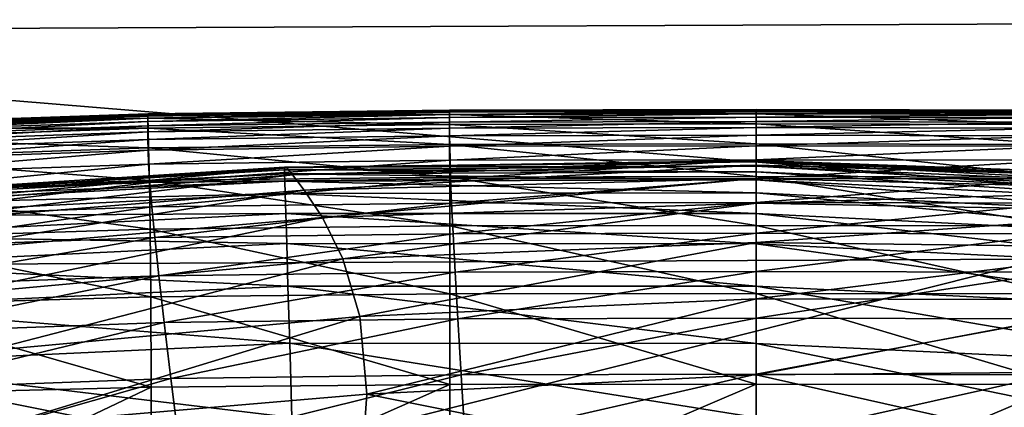
# Model space of a CAD drawing. Extents: x -0.4 to 0.5, y -2.7 to 13.
# Drawn here: x -0.1 to 0.1, y 12.9 to 13 of the extents above; entities that cross this region are included whole.
import ezdxf

# ---------------------------------------------------------------- set-up
doc = ezdxf.new("R2010")
doc.units = 0
doc.header["$MEASUREMENT"] = 0
doc.layers.get('0').update_dxf_attribs({"linetype": 'CONTINUOUS'})

msp = doc.modelspace()

# ---------------------------------------------------------------- linework, layer by layer
for points in [[(-0.23736, 12.94914, -0.05339), (0.23189, 12.95115, -0.05339), (0.21369, 12.91183, -0.05339)], [(0.23189, 12.95115, -0.14981), (-0.23736, 12.94914, -0.14981), (-0.23736, 12.94914, -0.15419)], [(0.23189, 12.95115, -0.14981), (-0.23736, 12.94914, -0.15419), (0.23189, 12.95115, -0.15419)], [(0.23189, 12.95115, -0.15419), (-0.23736, 12.94914, -0.15419), (-0.2221, 12.83682, -0.15419)], [(0.23189, 12.95115, -0.05339), (-0.23736, 12.94914, -0.05339), (-0.23736, 12.94914, -0.05781)], [(0.23189, 12.95115, -0.05339), (-0.23736, 12.94914, -0.05781), (0.23189, 12.95115, -0.05781)], [(0.23189, 12.95115, -0.05781), (-0.23736, 12.94914, -0.05781), (-0.23736, 12.94914, -0.14981)], [(0.23189, 12.95115, -0.05781), (-0.23736, 12.94914, -0.14981), (0.23189, 12.95115, -0.14981)], [(0.23189, 12.95115, -0.15419), (-0.2221, 12.83682, -0.15419), (0.22056, 12.8388, -0.15419)], [(-0.23736, 12.94914, -0.05339), (0.21369, 12.91183, -0.05339), (-0.21285, 12.90983, -0.05339)], [(-0.07595, 12.93543, -0.14581), (-0.07595, 12.93544, -0.14488), (-0.0256, 12.93607, -0.14488)], [(-0.07595, 12.93543, -0.14581), (-0.0256, 12.93607, -0.14488), (-0.0256, 12.93606, -0.14581)], [(-0.07595, 12.93544, -0.14488), (-0.0256, 12.93598, -0.14415), (-0.0256, 12.93607, -0.14488)], [(-0.07595, 12.93539, -0.14724), (-0.07595, 12.93543, -0.14581), (-0.0256, 12.93606, -0.14581)], [(-0.07595, 12.93539, -0.14724), (-0.0256, 12.93606, -0.14581), (-0.0256, 12.93602, -0.14724)], [(-0.07595, 12.93528, -0.1495), (-0.07595, 12.93539, -0.14724), (-0.0256, 12.93602, -0.14724)], [(-0.07595, 12.93528, -0.1495), (-0.0256, 12.93602, -0.14724), (-0.0256, 12.93591, -0.1495)], [(-0.07595, 12.93535, -0.14415), (-0.02559, 12.93535, -0.14358), (-0.0256, 12.93598, -0.14415)], [(-0.07595, 12.93544, -0.14488), (-0.07595, 12.93535, -0.14415), (-0.0256, 12.93598, -0.14415)], [(-0.07595, 12.93506, -0.15293), (-0.07595, 12.93528, -0.1495), (-0.0256, 12.93591, -0.1495)], [(-0.07595, 12.93506, -0.15293), (-0.0256, 12.93591, -0.1495), (-0.0256, 12.93569, -0.15293)], [(-0.07595, 12.9347, -0.15785), (-0.07595, 12.93506, -0.15293), (-0.0256, 12.93569, -0.15293)], [(-0.07595, 12.9347, -0.15785), (-0.0256, 12.93569, -0.15293), (-0.0256, 12.93533, -0.15785)], [(-0.0256, 12.93606, -0.14581), (-0.0256, 12.93607, -0.14488), (0.02556, 12.93616, -0.14488)], [(-0.0256, 12.93606, -0.14581), (0.02556, 12.93616, -0.14488), (0.02556, 12.93615, -0.14581)], [(-0.0256, 12.93607, -0.14488), (0.02556, 12.93607, -0.14415), (0.02556, 12.93616, -0.14488)], [(-0.0256, 12.93602, -0.14724), (-0.0256, 12.93606, -0.14581), (0.02556, 12.93615, -0.14581)], [(-0.0256, 12.93602, -0.14724), (0.02556, 12.93615, -0.14581), (0.02556, 12.93611, -0.14724)], [(-0.0256, 12.93591, -0.1495), (-0.0256, 12.93602, -0.14724), (0.02556, 12.93611, -0.14724)], [(-0.0256, 12.93591, -0.1495), (0.02556, 12.93611, -0.14724), (0.02556, 12.936, -0.1495)], [(-0.0256, 12.93598, -0.14415), (0.02556, 12.93544, -0.14358), (0.02556, 12.93607, -0.14415)], [(-0.0256, 12.93607, -0.14488), (-0.0256, 12.93598, -0.14415), (0.02556, 12.93607, -0.14415)], [(-0.0256, 12.93569, -0.15293), (-0.0256, 12.93591, -0.1495), (0.02556, 12.936, -0.1495)], [(-0.0256, 12.93569, -0.15293), (0.02556, 12.936, -0.1495), (0.02556, 12.93578, -0.15293)], [(-0.0256, 12.93598, -0.14415), (-0.02559, 12.93535, -0.14358), (0.02556, 12.93544, -0.14358)], [(-0.0256, 12.93533, -0.15785), (-0.0256, 12.93569, -0.15293), (0.02556, 12.93578, -0.15293)], [(-0.0256, 12.93533, -0.15785), (0.02556, 12.93578, -0.15293), (0.02556, 12.93542, -0.15785)], [(0.02556, 12.93616, -0.14488), (0.02556, 12.93607, -0.14415), (0.07671, 12.93598, -0.14415)], [(0.02556, 12.93616, -0.14488), (0.07671, 12.93598, -0.14415), (0.07672, 12.93607, -0.14488)], [(0.02556, 12.93615, -0.14581), (0.02556, 12.93616, -0.14488), (0.07672, 12.93607, -0.14488)], [(0.02556, 12.93611, -0.14724), (0.02556, 12.93615, -0.14581), (0.07672, 12.93606, -0.14581)], [(0.02556, 12.93615, -0.14581), (0.07672, 12.93607, -0.14488), (0.07672, 12.93606, -0.14581)], [(0.02556, 12.936, -0.1495), (0.02556, 12.93611, -0.14724), (0.07672, 12.93602, -0.14724)], [(0.02556, 12.93611, -0.14724), (0.07672, 12.93606, -0.14581), (0.07672, 12.93602, -0.14724)], [(0.02556, 12.93607, -0.14415), (0.02556, 12.93544, -0.14358), (0.07671, 12.93535, -0.14358)], [(0.02556, 12.93607, -0.14415), (0.07671, 12.93535, -0.14358), (0.07671, 12.93598, -0.14415)], [(0.02556, 12.936, -0.1495), (0.07672, 12.93602, -0.14724), (0.07672, 12.93591, -0.1495)], [(0.02556, 12.93578, -0.15293), (0.02556, 12.936, -0.1495), (0.07672, 12.93591, -0.1495)], [(0.02556, 12.93578, -0.15293), (0.07672, 12.93591, -0.1495), (0.07672, 12.93569, -0.15293)], [(0.02556, 12.93542, -0.15785), (0.02556, 12.93578, -0.15293), (0.07672, 12.93569, -0.15293)], [(0.02556, 12.93542, -0.15785), (0.07672, 12.93569, -0.15293), (0.07672, 12.93533, -0.15785)], [(-0.1247, 12.93373, -0.14581), (-0.1247, 12.93374, -0.14488), (-0.07595, 12.93544, -0.14488)], [(-0.1247, 12.93373, -0.14581), (-0.07595, 12.93544, -0.14488), (-0.07595, 12.93543, -0.14581)], [(-0.1247, 12.93374, -0.14488), (-0.07595, 12.93535, -0.14415), (-0.07595, 12.93544, -0.14488)], [(-0.1247, 12.93369, -0.14724), (-0.1247, 12.93373, -0.14581), (-0.07595, 12.93543, -0.14581)], [(-0.1247, 12.93369, -0.14724), (-0.07595, 12.93543, -0.14581), (-0.07595, 12.93539, -0.14724)], [(-0.1247, 12.93358, -0.1495), (-0.1247, 12.93369, -0.14724), (-0.07595, 12.93539, -0.14724)], [(-0.1247, 12.93358, -0.1495), (-0.07595, 12.93539, -0.14724), (-0.07595, 12.93528, -0.1495)], [(-0.1247, 12.93374, -0.14488), (-0.12469, 12.93365, -0.14415), (-0.07595, 12.93535, -0.14415)], [(-0.1247, 12.93336, -0.15293), (-0.1247, 12.93358, -0.1495), (-0.07595, 12.93528, -0.1495)], [(-0.1247, 12.93336, -0.15293), (-0.07595, 12.93528, -0.1495), (-0.07595, 12.93506, -0.15293)], [(-0.1247, 12.933, -0.15785), (-0.1247, 12.93336, -0.15293), (-0.07595, 12.93506, -0.15293)], [(-0.1247, 12.933, -0.15785), (-0.07595, 12.93506, -0.15293), (-0.07595, 12.9347, -0.15785)], [(-0.1247, 12.93247, -0.16462), (-0.1247, 12.933, -0.15785), (-0.07595, 12.9347, -0.15785)], [(-0.1247, 12.93247, -0.16462), (-0.07595, 12.9347, -0.15785), (-0.07595, 12.93417, -0.16462)], [(-0.1247, 12.93172, -0.17356), (-0.1247, 12.93247, -0.16462), (-0.07595, 12.93417, -0.16462)], [(-0.1247, 12.93172, -0.17356), (-0.07595, 12.93417, -0.16462), (-0.07595, 12.93342, -0.17356)], [(-0.12469, 12.93365, -0.14415), (-0.07593, 12.93473, -0.14358), (-0.07595, 12.93535, -0.14415)], [(-0.12469, 12.93365, -0.14415), (-0.12464, 12.93304, -0.14358), (-0.07593, 12.93473, -0.14358)], [(-0.12464, 12.93304, -0.14358), (-0.07589, 12.93303, -0.14312), (-0.07593, 12.93473, -0.14358)], [(-0.07595, 12.93535, -0.14415), (-0.07593, 12.93473, -0.14358), (-0.02559, 12.93535, -0.14358)], [(-0.07595, 12.93417, -0.16462), (-0.07595, 12.9347, -0.15785), (-0.0256, 12.93533, -0.15785)], [(-0.07595, 12.93417, -0.16462), (-0.0256, 12.93533, -0.15785), (-0.0256, 12.9348, -0.16462)], [(-0.07595, 12.93342, -0.17356), (-0.07595, 12.93417, -0.16462), (-0.0256, 12.9348, -0.16462)], [(-0.07595, 12.93342, -0.17356), (-0.0256, 12.9348, -0.16462), (-0.0256, 12.93405, -0.17356)], [(-0.07595, 12.93243, -0.18501), (-0.07595, 12.93342, -0.17356), (-0.0256, 12.93405, -0.17356)], [(-0.07595, 12.93243, -0.18501), (-0.0256, 12.93405, -0.17356), (-0.0256, 12.93306, -0.18501)], [(-0.07593, 12.93473, -0.14358), (-0.02559, 12.93365, -0.14312), (-0.02559, 12.93535, -0.14358)], [(-0.07593, 12.93473, -0.14358), (-0.07589, 12.93303, -0.14312), (-0.02559, 12.93365, -0.14312)], [(-0.0256, 12.9348, -0.16462), (-0.0256, 12.93533, -0.15785), (0.02556, 12.93542, -0.15785)], [(-0.0256, 12.9348, -0.16462), (0.02556, 12.93542, -0.15785), (0.02556, 12.93489, -0.16462)], [(-0.0256, 12.93405, -0.17356), (-0.0256, 12.9348, -0.16462), (0.02556, 12.93489, -0.16462)], [(-0.0256, 12.93405, -0.17356), (0.02556, 12.93489, -0.16462), (0.02556, 12.93414, -0.17356)], [(-0.0256, 12.93306, -0.18501), (-0.0256, 12.93405, -0.17356), (0.02556, 12.93414, -0.17356)], [(-0.0256, 12.93306, -0.18501), (0.02556, 12.93414, -0.17356), (0.02556, 12.93315, -0.18501)], [(-0.02559, 12.93535, -0.14358), (0.02556, 12.93374, -0.14312), (0.02556, 12.93544, -0.14358)], [(-0.02559, 12.93535, -0.14358), (-0.02559, 12.93365, -0.14312), (0.02556, 12.93374, -0.14312)], [(0.02556, 12.93544, -0.14358), (0.02556, 12.93374, -0.14312), (0.07671, 12.93365, -0.14312)], [(0.02556, 12.93544, -0.14358), (0.07671, 12.93365, -0.14312), (0.07671, 12.93535, -0.14358)], [(0.02556, 12.93489, -0.16462), (0.02556, 12.93542, -0.15785), (0.07672, 12.93533, -0.15785)], [(0.02556, 12.93489, -0.16462), (0.07672, 12.93533, -0.15785), (0.07672, 12.9348, -0.16462)], [(0.02556, 12.93414, -0.17356), (0.02556, 12.93489, -0.16462), (0.07672, 12.9348, -0.16462)], [(0.02556, 12.93414, -0.17356), (0.07672, 12.9348, -0.16462), (0.07672, 12.93405, -0.17356)], [(0.02556, 12.93315, -0.18501), (0.02556, 12.93414, -0.17356), (0.07672, 12.93405, -0.17356)], [(0.02556, 12.93315, -0.18501), (0.07672, 12.93405, -0.17356), (0.07672, 12.93306, -0.18501)], [(-0.1247, 12.93073, -0.18501), (-0.1247, 12.93172, -0.17356), (-0.07595, 12.93342, -0.17356)], [(-0.1247, 12.93073, -0.18501), (-0.07595, 12.93342, -0.17356), (-0.07595, 12.93243, -0.18501)], [(-0.12469, 12.92943, -0.19919), (-0.1247, 12.93073, -0.18501), (-0.07595, 12.93243, -0.18501)], [(-0.12469, 12.92943, -0.19919), (-0.07595, 12.93243, -0.18501), (-0.07594, 12.93114, -0.19919)], [(-0.12464, 12.93304, -0.14358), (-0.1245, 12.93136, -0.14312), (-0.07589, 12.93303, -0.14312)], [(-0.1245, 12.93136, -0.14312), (-0.07581, 12.92974, -0.14278), (-0.07589, 12.93303, -0.14312)], [(-0.07594, 12.93114, -0.19919), (-0.07595, 12.93243, -0.18501), (-0.0256, 12.93306, -0.18501)], [(-0.07594, 12.93114, -0.19919), (-0.0256, 12.93306, -0.18501), (-0.02559, 12.93176, -0.19919)], [(-0.07589, 12.93303, -0.14312), (-0.02558, 12.93034, -0.14277), (-0.02559, 12.93365, -0.14312)], [(-0.07589, 12.93303, -0.14312), (-0.07581, 12.92974, -0.14278), (-0.02558, 12.93034, -0.14277)], [(-0.02559, 12.93176, -0.19919), (-0.0256, 12.93306, -0.18501), (0.02556, 12.93315, -0.18501)], [(-0.02559, 12.93365, -0.14312), (0.02556, 12.93043, -0.14277), (0.02556, 12.93374, -0.14312)], [(-0.02559, 12.93365, -0.14312), (-0.02558, 12.93034, -0.14277), (0.02556, 12.93043, -0.14277)], [(-0.02559, 12.93176, -0.19919), (0.02556, 12.93315, -0.18501), (0.02556, 12.93186, -0.19919)], [(0.02556, 12.93374, -0.14312), (0.02556, 12.93043, -0.14277), (0.0767, 12.93034, -0.14277)], [(0.02556, 12.93374, -0.14312), (0.0767, 12.93034, -0.14277), (0.07671, 12.93365, -0.14312)], [(0.02556, 12.93186, -0.19919), (0.02556, 12.93315, -0.18501), (0.07672, 12.93306, -0.18501)], [(0.02556, 12.93186, -0.19919), (0.07672, 12.93306, -0.18501), (0.07671, 12.93177, -0.19919)], [(-0.12464, 12.92769, -0.21587), (-0.12469, 12.92943, -0.19919), (-0.07594, 12.93114, -0.19919)], [(-0.12464, 12.92769, -0.21587), (-0.07594, 12.93114, -0.19919), (-0.07591, 12.9294, -0.21588)], [(-0.1245, 12.93136, -0.14312), (-0.12423, 12.9281, -0.14278), (-0.07581, 12.92974, -0.14278)], [(-0.07591, 12.9294, -0.21588), (-0.07594, 12.93114, -0.19919), (-0.02559, 12.93176, -0.19919)], [(-0.07591, 12.9294, -0.21588), (-0.02559, 12.93176, -0.19919), (-0.02557, 12.93003, -0.21588)], [(-0.02557, 12.93003, -0.21588), (-0.02559, 12.93176, -0.19919), (0.02556, 12.93186, -0.19919)], [(-0.02557, 12.93003, -0.21588), (0.02556, 12.93186, -0.19919), (0.02556, 12.93012, -0.21588)], [(0.02556, 12.93012, -0.21588), (0.02556, 12.93186, -0.19919), (0.07671, 12.93177, -0.19919)], [(0.02556, 12.93012, -0.21588), (0.07671, 12.93177, -0.19919), (0.07669, 12.93003, -0.21588)], [(-0.12449, 12.92535, -0.23472), (-0.12464, 12.92769, -0.21587), (-0.07591, 12.9294, -0.21588)], [(-0.12449, 12.92535, -0.23472), (-0.07591, 12.9294, -0.21588), (-0.07581, 12.92706, -0.23473)], [(-0.12423, 12.9281, -0.14278), (-0.07569, 12.9243, -0.14252), (-0.07581, 12.92974, -0.14278)], [(-0.07581, 12.92706, -0.23473), (-0.07591, 12.9294, -0.21588), (-0.02557, 12.93003, -0.21588)], [(-0.07581, 12.92974, -0.14278), (-0.02556, 12.92488, -0.14252), (-0.02558, 12.93034, -0.14277)], [(-0.07581, 12.92706, -0.23473), (-0.02557, 12.93003, -0.21588), (-0.02552, 12.92768, -0.23473)], [(-0.07581, 12.92974, -0.14278), (-0.07569, 12.9243, -0.14252), (-0.02556, 12.92488, -0.14252)], [(-0.02558, 12.93034, -0.14277), (0.02556, 12.92497, -0.14252), (0.02556, 12.93043, -0.14277)], [(-0.02558, 12.93034, -0.14277), (-0.02556, 12.92488, -0.14252), (0.02556, 12.92497, -0.14252)], [(-0.02552, 12.92768, -0.23473), (-0.02557, 12.93003, -0.21588), (0.02556, 12.93012, -0.21588)], [(-0.02552, 12.92768, -0.23473), (0.02556, 12.93012, -0.21588), (0.02556, 12.92777, -0.23474)], [(0.02556, 12.93043, -0.14277), (0.02556, 12.92497, -0.14252), (0.07668, 12.92488, -0.14252)], [(0.02556, 12.93043, -0.14277), (0.07668, 12.92488, -0.14252), (0.0767, 12.93034, -0.14277)], [(0.02556, 12.92777, -0.23474), (0.02556, 12.93012, -0.21588), (0.07669, 12.93003, -0.21588)], [(0.02556, 12.92777, -0.23474), (0.07669, 12.93003, -0.21588), (0.07664, 12.92768, -0.23473)], [(-0.12423, 12.9281, -0.14278), (-0.12382, 12.92273, -0.14252), (-0.07569, 12.9243, -0.14252)], [(-0.07561, 12.92395, -0.25541), (-0.07581, 12.92706, -0.23473), (-0.02552, 12.92768, -0.23473)], [(-0.07561, 12.92395, -0.25541), (-0.02552, 12.92768, -0.23473), (-0.02542, 12.92458, -0.25542)], [(-0.05277, 12.92641, -0.05191), (-0.05313, 12.92653, -0.05068), (0.02556, 12.92742, -0.05068)], [(-0.05313, 12.92653, -0.05068), (0.02556, 12.92668, -0.04936), (0.02556, 12.92742, -0.05068)], [(-0.05178, 12.92528, -0.05304), (-0.05277, 12.92641, -0.05191), (0.02556, 12.92765, -0.05191)], [(-0.05277, 12.92641, -0.05191), (0.02556, 12.92742, -0.05068), (0.02556, 12.92765, -0.05191)], [(-0.05178, 12.92528, -0.05304), (0.02556, 12.92765, -0.05191), (0.02556, 12.92689, -0.05305)], [(-0.02542, 12.92458, -0.25542), (-0.02552, 12.92768, -0.23473), (0.02556, 12.92777, -0.23474)], [(-0.02542, 12.92458, -0.25542), (0.02556, 12.92777, -0.23474), (0.02556, 12.92467, -0.25543)], [(0.02556, 12.92467, -0.25543), (0.02556, 12.92777, -0.23474), (0.07664, 12.92768, -0.23473)], [(0.02556, 12.92467, -0.25543), (0.07664, 12.92768, -0.23473), (0.07654, 12.92457, -0.25542)], [(0.02556, 12.92689, -0.05305), (0.02556, 12.92765, -0.05191), (0.10389, 12.92488, -0.05191)], [(0.02556, 12.92765, -0.05191), (0.02556, 12.92742, -0.05068), (0.10424, 12.9243, -0.05068)], [(0.02556, 12.92765, -0.05191), (0.10424, 12.9243, -0.05068), (0.10389, 12.92488, -0.05191)], [(0.02556, 12.92742, -0.05068), (0.02556, 12.92668, -0.04936), (0.10427, 12.92327, -0.04936)], [(0.02556, 12.92742, -0.05068), (0.10427, 12.92327, -0.04936), (0.10424, 12.9243, -0.05068)], [(-0.12851, 12.92174, -0.05068), (-0.12857, 12.92163, -0.04936), (-0.05315, 12.92608, -0.04936)], [(-0.12857, 12.92163, -0.04936), (-0.05313, 12.9254, -0.04783), (-0.05315, 12.92608, -0.04936)], [(-0.12782, 12.92126, -0.05191), (-0.12851, 12.92174, -0.05068), (-0.05313, 12.92653, -0.05068)], [(-0.12851, 12.92174, -0.05068), (-0.05315, 12.92608, -0.04936), (-0.05313, 12.92653, -0.05068)], [(-0.12782, 12.92126, -0.05191), (-0.05313, 12.92653, -0.05068), (-0.05277, 12.92641, -0.05191)], [(-0.12589, 12.91976, -0.05304), (-0.12782, 12.92126, -0.05191), (-0.05277, 12.92641, -0.05191)], [(-0.12589, 12.91976, -0.05304), (-0.05277, 12.92641, -0.05191), (-0.05178, 12.92528, -0.05304)], [(-0.1242, 12.92224, -0.25539), (-0.12449, 12.92535, -0.23472), (-0.07581, 12.92706, -0.23473)], [(-0.1242, 12.92224, -0.25539), (-0.07581, 12.92706, -0.23473), (-0.07561, 12.92395, -0.25541)], [(-0.05313, 12.92653, -0.05068), (-0.05315, 12.92608, -0.04936), (0.02556, 12.92668, -0.04936)], [(-0.05315, 12.92608, -0.04936), (0.02556, 12.92577, -0.04783), (0.02556, 12.92668, -0.04936)], [(-0.05315, 12.92608, -0.04936), (-0.05313, 12.9254, -0.04783), (0.02556, 12.92577, -0.04783)], [(-0.05313, 12.9254, -0.04783), (0.02556, 12.92441, -0.04553), (0.02556, 12.92577, -0.04783)], [(-0.04983, 12.92267, -0.05406), (-0.05178, 12.92528, -0.05304), (0.02556, 12.92689, -0.05305)], [(-0.04983, 12.92267, -0.05406), (0.02556, 12.92689, -0.05305), (0.02556, 12.92466, -0.05406)], [(0.02556, 12.92466, -0.05406), (0.02556, 12.92689, -0.05305), (0.1029, 12.92453, -0.05304)], [(0.02556, 12.92689, -0.05305), (0.10389, 12.92488, -0.05191), (0.1029, 12.92453, -0.05304)], [(0.02556, 12.92668, -0.04936), (0.02556, 12.92577, -0.04783), (0.10425, 12.92213, -0.04783)], [(0.02556, 12.92668, -0.04936), (0.10425, 12.92213, -0.04783), (0.10427, 12.92327, -0.04936)], [(0.02556, 12.92577, -0.04783), (0.02556, 12.92441, -0.04553), (0.10421, 12.92061, -0.04553)], [(0.02556, 12.92577, -0.04783), (0.10421, 12.92061, -0.04553), (0.10425, 12.92213, -0.04783)], [(-0.12857, 12.92163, -0.04936), (-0.12851, 12.92121, -0.04783), (-0.05313, 12.9254, -0.04783)], [(-0.12851, 12.92121, -0.04783), (-0.05309, 12.92422, -0.04553), (-0.05313, 12.9254, -0.04783)], [(-0.12851, 12.92121, -0.04783), (-0.12843, 12.92024, -0.04553), (-0.05309, 12.92422, -0.04553)], [(-0.12843, 12.92024, -0.04553), (-0.05302, 12.92215, -0.04175), (-0.05309, 12.92422, -0.04553)], [(-0.12207, 12.91683, -0.05404), (-0.12589, 12.91976, -0.05304), (-0.05178, 12.92528, -0.05304)], [(-0.12382, 12.92273, -0.14252), (-0.07555, 12.91619, -0.14233), (-0.07569, 12.9243, -0.14252)], [(-0.12207, 12.91683, -0.05404), (-0.05178, 12.92528, -0.05304), (-0.04983, 12.92267, -0.05406)], [(-0.07569, 12.9243, -0.14252), (-0.02555, 12.91674, -0.14233), (-0.02556, 12.92488, -0.14252)], [(-0.07569, 12.9243, -0.14252), (-0.07555, 12.91619, -0.14233), (-0.02555, 12.91674, -0.14233)], [(-0.07528, 12.9199, -0.27758), (-0.07561, 12.92395, -0.25541), (-0.02542, 12.92458, -0.25542)], [(-0.07528, 12.9199, -0.27758), (-0.02542, 12.92458, -0.25542), (-0.02526, 12.92054, -0.2776)], [(-0.05313, 12.9254, -0.04783), (-0.05309, 12.92422, -0.04553), (0.02556, 12.92441, -0.04553)], [(-0.05309, 12.92422, -0.04553), (0.02556, 12.92223, -0.04175), (0.02556, 12.92441, -0.04553)], [(-0.05309, 12.92422, -0.04553), (-0.05302, 12.92215, -0.04175), (0.02556, 12.92223, -0.04175)], [(-0.04681, 12.91815, -0.05495), (-0.04983, 12.92267, -0.05406), (0.02556, 12.92466, -0.05406)], [(-0.04681, 12.91815, -0.05495), (0.02556, 12.92466, -0.05406), (0.02556, 12.9205, -0.05496)], [(-0.02556, 12.92488, -0.14252), (0.02556, 12.91682, -0.14233), (0.02556, 12.92497, -0.14252)], [(-0.02556, 12.92488, -0.14252), (-0.02555, 12.91674, -0.14233), (0.02556, 12.91682, -0.14233)], [(-0.02526, 12.92054, -0.2776), (-0.02542, 12.92458, -0.25542), (0.02556, 12.92467, -0.25543)], [(-0.02526, 12.92054, -0.2776), (0.02556, 12.92467, -0.25543), (0.02556, 12.92063, -0.27761)], [(0.02556, 12.92497, -0.14252), (0.02556, 12.91682, -0.14233), (0.07667, 12.91674, -0.14233)], [(0.02556, 12.92497, -0.14252), (0.07667, 12.91674, -0.14233), (0.07668, 12.92488, -0.14252)], [(0.02556, 12.92063, -0.27761), (0.02556, 12.92467, -0.25543), (0.07654, 12.92457, -0.25542)], [(0.02556, 12.9205, -0.05496), (0.02556, 12.92466, -0.05406), (0.10095, 12.92276, -0.05406)], [(0.02556, 12.92466, -0.05406), (0.1029, 12.92453, -0.05304), (0.10095, 12.92276, -0.05406)], [(0.02556, 12.92063, -0.27761), (0.07654, 12.92457, -0.25542), (0.07638, 12.92054, -0.2776)], [(0.02556, 12.92441, -0.04553), (0.02556, 12.92223, -0.04175), (0.10414, 12.91833, -0.04175)], [(0.02556, 12.92441, -0.04553), (0.10414, 12.91833, -0.04175), (0.10421, 12.92061, -0.04553)], [(-0.12371, 12.9182, -0.27755), (-0.1242, 12.92224, -0.25539), (-0.07561, 12.92395, -0.25541)], [(-0.12382, 12.92273, -0.14252), (-0.12336, 12.91471, -0.14234), (-0.07555, 12.91619, -0.14233)], [(-0.12371, 12.9182, -0.27755), (-0.07561, 12.92395, -0.25541), (-0.07528, 12.9199, -0.27758)], [(-0.1161, 12.91208, -0.05492), (-0.12207, 12.91683, -0.05404), (-0.04983, 12.92267, -0.05406)], [(-0.1161, 12.91208, -0.05492), (-0.04983, 12.92267, -0.05406), (-0.04681, 12.91815, -0.05495)], [(0.02556, 12.9205, -0.05496), (0.10095, 12.92276, -0.05406), (0.09792, 12.91911, -0.05495)], [(-0.12843, 12.92024, -0.04553), (-0.12831, 12.91833, -0.04175), (-0.05302, 12.92215, -0.04175)], [(-0.12831, 12.91833, -0.04175), (-0.05292, 12.9188, -0.0358), (-0.05302, 12.92215, -0.04175)], [(-0.05302, 12.92215, -0.04175), (0.02556, 12.91881, -0.0358), (0.02556, 12.92223, -0.04175)], [(-0.05302, 12.92215, -0.04175), (-0.05292, 12.9188, -0.0358), (0.02556, 12.91881, -0.0358)], [(0.02556, 12.92223, -0.04175), (0.02556, 12.91881, -0.0358), (0.10404, 12.91487, -0.0358)], [(0.02556, 12.92223, -0.04175), (0.10404, 12.91487, -0.0358), (0.10414, 12.91833, -0.04175)], [(-0.123, 12.91307, -0.30084), (-0.12371, 12.9182, -0.27755), (-0.07528, 12.9199, -0.27758)], [(-0.123, 12.91307, -0.30084), (-0.07528, 12.9199, -0.27758), (-0.0748, 12.91478, -0.3009)], [(-0.0748, 12.91478, -0.3009), (-0.07528, 12.9199, -0.27758), (-0.02526, 12.92054, -0.2776)], [(-0.0748, 12.91478, -0.3009), (-0.02526, 12.92054, -0.2776), (-0.02502, 12.91541, -0.30094)], [(-0.04341, 12.91126, -0.05572), (-0.04681, 12.91815, -0.05495), (0.02556, 12.9205, -0.05496)], [(-0.04341, 12.91126, -0.05572), (0.02556, 12.9205, -0.05496), (0.02556, 12.91395, -0.05574)], [(-0.02502, 12.91541, -0.30094), (-0.02526, 12.92054, -0.2776), (0.02556, 12.92063, -0.27761)], [(-0.02502, 12.91541, -0.30094), (0.02556, 12.92063, -0.27761), (0.02556, 12.9155, -0.30096)], [(0.02556, 12.9155, -0.30096), (0.02556, 12.92063, -0.27761), (0.07638, 12.92054, -0.2776)], [(0.02556, 12.9155, -0.30096), (0.07638, 12.92054, -0.2776), (0.07613, 12.91541, -0.30094)], [(0.02556, 12.91395, -0.05574), (0.02556, 12.9205, -0.05496), (0.09792, 12.91911, -0.05495)], [(-0.12831, 12.91833, -0.04175), (-0.12811, 12.9151, -0.0358), (-0.05292, 12.9188, -0.0358)], [(-0.12811, 12.9151, -0.0358), (-0.05277, 12.91378, -0.02699), (-0.05292, 12.9188, -0.0358)], [(-0.1091, 12.9052, -0.05566), (-0.1161, 12.91208, -0.05492), (-0.04681, 12.91815, -0.05495)], [(-0.1091, 12.9052, -0.05566), (-0.04681, 12.91815, -0.05495), (-0.04341, 12.91126, -0.05572)], [(-0.05292, 12.9188, -0.0358), (0.02556, 12.91375, -0.02699), (0.02556, 12.91881, -0.0358)], [(-0.05292, 12.9188, -0.0358), (-0.05277, 12.91378, -0.02699), (0.02556, 12.91375, -0.02699)], [(0.02556, 12.91395, -0.05574), (0.09792, 12.91911, -0.05495), (0.09453, 12.91313, -0.05572)], [(0.02556, 12.91881, -0.0358), (0.02556, 12.91375, -0.02699), (0.10389, 12.90983, -0.02699)], [(0.02556, 12.91881, -0.0358), (0.10389, 12.90983, -0.02699), (0.10404, 12.91487, -0.0358)], [(-0.12336, 12.91471, -0.14234), (-0.07544, 12.90488, -0.1422), (-0.07555, 12.91619, -0.14233)], [(-0.07555, 12.91619, -0.14233), (-0.02553, 12.90538, -0.1422), (-0.02555, 12.91674, -0.14233)], [(-0.07555, 12.91619, -0.14233), (-0.07544, 12.90488, -0.1422), (-0.02553, 12.90538, -0.1422)], [(-0.02555, 12.91674, -0.14233), (0.02556, 12.90545, -0.1422), (0.02556, 12.91682, -0.14233)], [(-0.02555, 12.91674, -0.14233), (-0.02553, 12.90538, -0.1422), (0.02556, 12.90545, -0.1422)], [(0.02556, 12.91682, -0.14233), (0.02556, 12.90545, -0.1422), (0.07665, 12.90538, -0.1422)], [(0.02556, 12.91682, -0.14233), (0.07665, 12.90538, -0.1422), (0.07667, 12.91674, -0.14233)], [(-0.12811, 12.9151, -0.0358), (-0.12781, 12.91017, -0.02699), (-0.05277, 12.91378, -0.02699)], [(-0.12336, 12.91471, -0.14234), (-0.12298, 12.90353, -0.14221), (-0.07544, 12.90488, -0.1422)], [(-0.12199, 12.90669, -0.32494), (-0.123, 12.91307, -0.30084), (-0.0748, 12.91478, -0.3009)], [(-0.12199, 12.90669, -0.32494), (-0.0748, 12.91478, -0.3009), (-0.07412, 12.9084, -0.32504)], [(-0.07412, 12.9084, -0.32504), (-0.0748, 12.91478, -0.3009), (-0.02502, 12.91541, -0.30094)], [(-0.07412, 12.9084, -0.32504), (-0.02502, 12.91541, -0.30094), (-0.02467, 12.90903, -0.3251)], [(-0.02467, 12.90903, -0.3251), (-0.02502, 12.91541, -0.30094), (0.02556, 12.9155, -0.30096)], [(-0.02467, 12.90903, -0.3251), (0.02556, 12.9155, -0.30096), (0.02556, 12.90912, -0.32512)], [(0.02556, 12.90912, -0.32512), (0.02556, 12.9155, -0.30096), (0.07613, 12.91541, -0.30094)], [(0.02556, 12.90912, -0.32512), (0.07613, 12.91541, -0.30094), (0.07579, 12.90903, -0.3251)], [(-0.12781, 12.91017, -0.02699), (-0.05256, 12.90669, -0.01461), (-0.05277, 12.91378, -0.02699)], [(-0.05277, 12.91378, -0.02699), (-0.05256, 12.90669, -0.01461), (0.02556, 12.90665, -0.01461)], [(-0.05277, 12.91378, -0.02699), (0.02556, 12.90665, -0.01461), (0.02556, 12.91375, -0.02699)], [(-0.04058, 12.90159, -0.05636), (-0.04341, 12.91126, -0.05572), (0.02556, 12.91395, -0.05574)], [(-0.04058, 12.90159, -0.05636), (0.02556, 12.91395, -0.05574), (0.02556, 12.90455, -0.05639)], [(0.02556, 12.90455, -0.05639), (0.02556, 12.91395, -0.05574), (0.09453, 12.91313, -0.05572)], [(0.02556, 12.91375, -0.02699), (0.02556, 12.90665, -0.01461), (0.10368, 12.90281, -0.01461)], [(0.02556, 12.91375, -0.02699), (0.10368, 12.90281, -0.01461), (0.10389, 12.90983, -0.02699)], [(0.02556, 12.90455, -0.05639), (0.09453, 12.91313, -0.05572), (0.0917, 12.90439, -0.05636)], [(-0.21285, 12.90983, -0.05339), (0.21369, 12.91183, -0.05339), (0.19625, 12.82826, -0.05339)], [(-0.10281, 12.89586, -0.05628), (-0.1091, 12.9052, -0.05566), (-0.04341, 12.91126, -0.05572)], [(-0.10281, 12.89586, -0.05628), (-0.04341, 12.91126, -0.05572), (-0.04058, 12.90159, -0.05636)], [(-0.21285, 12.90983, -0.05339), (0.19625, 12.82826, -0.05339), (-0.18937, 12.82629, -0.05339)], [(-0.12781, 12.91017, -0.02699), (-0.1274, 12.90316, -0.01461), (-0.05256, 12.90669, -0.01461)], [(-0.12066, 12.8989, -0.3495), (-0.12199, 12.90669, -0.32494), (-0.07412, 12.9084, -0.32504)], [(-0.12066, 12.8989, -0.3495), (-0.07412, 12.9084, -0.32504), (-0.07322, 12.90061, -0.34964)], [(-0.07322, 12.90061, -0.34964), (-0.07412, 12.9084, -0.32504), (-0.02467, 12.90903, -0.3251)], [(-0.07322, 12.90061, -0.34964), (-0.02467, 12.90903, -0.3251), (-0.02422, 12.90124, -0.34974)], [(-0.02422, 12.90124, -0.34974), (-0.02467, 12.90903, -0.3251), (0.02556, 12.90912, -0.32512)], [(-0.02422, 12.90124, -0.34974), (0.02556, 12.90912, -0.32512), (0.02556, 12.90133, -0.34977)], [(0.02556, 12.90133, -0.34977), (0.02556, 12.90912, -0.32512), (0.07579, 12.90903, -0.3251)], [(0.02556, 12.90133, -0.34977), (0.07579, 12.90903, -0.3251), (0.07534, 12.90124, -0.34974)], [(-0.1274, 12.90316, -0.01461), (-0.05227, 12.89715, 0.00203), (-0.05256, 12.90669, -0.01461)], [(-0.05256, 12.90669, -0.01461), (-0.05227, 12.89715, 0.00203), (0.02556, 12.89713, 0.00203)], [(-0.05256, 12.90669, -0.01461), (0.02556, 12.89713, 0.00203), (0.02556, 12.90665, -0.01461)], [(0.02556, 12.90665, -0.01461), (0.02556, 12.89713, 0.00203), (0.10339, 12.8934, 0.00203)], [(0.02556, 12.90665, -0.01461), (0.10339, 12.8934, 0.00203), (0.10368, 12.90281, -0.01461)], [(-0.12298, 12.90353, -0.14221), (-0.0754, 12.88983, -0.14211), (-0.07544, 12.90488, -0.1422)], [(-0.07544, 12.90488, -0.1422), (-0.02553, 12.89026, -0.14211), (-0.02553, 12.90538, -0.1422)], [(-0.07544, 12.90488, -0.1422), (-0.0754, 12.88983, -0.14211), (-0.02553, 12.89026, -0.14211)], [(-0.03939, 12.88866, -0.05689), (-0.04058, 12.90159, -0.05636), (0.02556, 12.90455, -0.05639)], [(-0.03939, 12.88866, -0.05689), (0.02556, 12.90455, -0.05639), (0.02556, 12.89186, -0.05693)], [(-0.02553, 12.90538, -0.1422), (0.02556, 12.89032, -0.14211), (0.02556, 12.90545, -0.1422)], [(-0.02553, 12.90538, -0.1422), (-0.02553, 12.89026, -0.14211), (0.02556, 12.89032, -0.14211)], [(0.02556, 12.90545, -0.1422), (0.02556, 12.89032, -0.14211), (0.07665, 12.89026, -0.14211)], [(0.02556, 12.90545, -0.1422), (0.07665, 12.89026, -0.14211), (0.07665, 12.90538, -0.1422)], [(0.02556, 12.89186, -0.05693), (0.02556, 12.90455, -0.05639), (0.0917, 12.90439, -0.05636)], [(0.02556, 12.89186, -0.05693), (0.0917, 12.90439, -0.05636), (0.09051, 12.89245, -0.05689)], [(-0.1274, 12.90316, -0.01461), (-0.12684, 12.8937, 0.00203), (-0.05227, 12.89715, 0.00203)], [(-0.12298, 12.90353, -0.14221), (-0.12283, 12.88867, -0.14212), (-0.0754, 12.88983, -0.14211)], [(-0.10004, 12.88346, -0.05678), (-0.10281, 12.89586, -0.05628), (-0.04058, 12.90159, -0.05636)], [(-0.10004, 12.88346, -0.05678), (-0.04058, 12.90159, -0.05636), (-0.03939, 12.88866, -0.05689)], [(-0.07208, 12.89125, -0.37437), (-0.07322, 12.90061, -0.34964), (-0.02422, 12.90124, -0.34974)], [(-0.07208, 12.89125, -0.37437), (-0.02422, 12.90124, -0.34974), (-0.02364, 12.89188, -0.3745)], [(-0.02364, 12.89188, -0.3745), (-0.02422, 12.90124, -0.34974), (0.02556, 12.90133, -0.34977)], [(-0.02364, 12.89188, -0.3745), (0.02556, 12.90133, -0.34977), (0.02556, 12.89197, -0.37455)], [(0.02556, 12.89197, -0.37455), (0.02556, 12.90133, -0.34977), (0.07534, 12.90124, -0.34974)], [(0.02556, 12.89197, -0.37455), (0.07534, 12.90124, -0.34974), (0.07476, 12.89188, -0.3745)], [(-0.11896, 12.88955, -0.37417), (-0.12066, 12.8989, -0.3495), (-0.07322, 12.90061, -0.34964)], [(-0.11896, 12.88955, -0.37417), (-0.07322, 12.90061, -0.34964), (-0.07208, 12.89125, -0.37437)], [(-0.12684, 12.8937, 0.00203), (-0.0519, 12.88475, 0.02362), (-0.05227, 12.89715, 0.00203)], [(-0.05227, 12.89715, 0.00203), (-0.0519, 12.88475, 0.02362), (0.02556, 12.88476, 0.02362)], [(-0.05227, 12.89715, 0.00203), (0.02556, 12.88476, 0.02362), (0.02556, 12.89713, 0.00203)], [(0.02556, 12.89713, 0.00203), (0.02556, 12.88476, 0.02362), (0.10302, 12.8812, 0.02362)], [(0.02556, 12.89713, 0.00203), (0.10302, 12.8812, 0.02362), (0.10339, 12.8934, 0.00203)], [(-0.12684, 12.8937, 0.00203), (-0.12612, 12.88139, 0.02362), (-0.0519, 12.88475, 0.02362)], [(-0.11695, 12.87853, -0.39853), (-0.11896, 12.88955, -0.37417), (-0.07208, 12.89125, -0.37437)], [(-0.11695, 12.87853, -0.39853), (-0.07208, 12.89125, -0.37437), (-0.07073, 12.88022, -0.39881)], [(-0.07073, 12.88022, -0.39881), (-0.07208, 12.89125, -0.37437), (-0.02364, 12.89188, -0.3745)], [(-0.07073, 12.88022, -0.39881), (-0.02364, 12.89188, -0.3745), (-0.02297, 12.88084, -0.399)], [(-0.03939, 12.88866, -0.05689), (0.02556, 12.89186, -0.05693), (0.02556, 12.87562, -0.05735)], [(-0.02297, 12.88084, -0.399), (-0.02364, 12.89188, -0.3745), (0.02556, 12.89197, -0.37455)], [(-0.02297, 12.88084, -0.399), (0.02556, 12.89197, -0.37455), (0.02556, 12.88093, -0.39906)], [(0.02556, 12.89186, -0.05693), (0.09051, 12.89245, -0.05689), (0.09171, 12.87702, -0.0573)], [(0.02556, 12.88093, -0.39906), (0.02556, 12.89197, -0.37455), (0.07476, 12.89188, -0.3745)], [(0.02556, 12.88093, -0.39906), (0.07476, 12.89188, -0.3745), (0.07409, 12.88084, -0.399)], [(0.02556, 12.89186, -0.05693), (0.09171, 12.87702, -0.0573), (0.02556, 12.87562, -0.05735)], [(-0.0754, 12.88983, -0.14211), (-0.12283, 12.88867, -0.14212), (-0.12298, 12.8672, -0.14205)], [(-0.0754, 12.88983, -0.14211), (-0.12298, 12.8672, -0.14205), (-0.07544, 12.86813, -0.14204)], [(-0.02553, 12.89026, -0.14211), (-0.0754, 12.88983, -0.14211), (-0.07544, 12.86813, -0.14204)], [(-0.02553, 12.89026, -0.14211), (-0.07544, 12.86813, -0.14204), (-0.02553, 12.86847, -0.14204)], [(0.02556, 12.89032, -0.14211), (-0.02553, 12.89026, -0.14211), (-0.02553, 12.86847, -0.14204)], [(0.02556, 12.89032, -0.14211), (-0.02553, 12.86847, -0.14204), (0.02556, 12.86852, -0.14204)], [(0.07665, 12.89026, -0.14211), (0.02556, 12.89032, -0.14211), (0.02556, 12.86852, -0.14204)], [(0.07665, 12.89026, -0.14211), (0.02556, 12.86852, -0.14204), (0.07665, 12.86847, -0.14204)], [(-0.10004, 12.88346, -0.05678), (-0.03939, 12.88866, -0.05689), (-0.04059, 12.8722, -0.0573)], [(-0.03939, 12.88866, -0.05689), (0.02556, 12.87562, -0.05735), (-0.04059, 12.8722, -0.0573)]]:
    msp.add_3dface(points)

doc.saveas('drawing.dxf')
